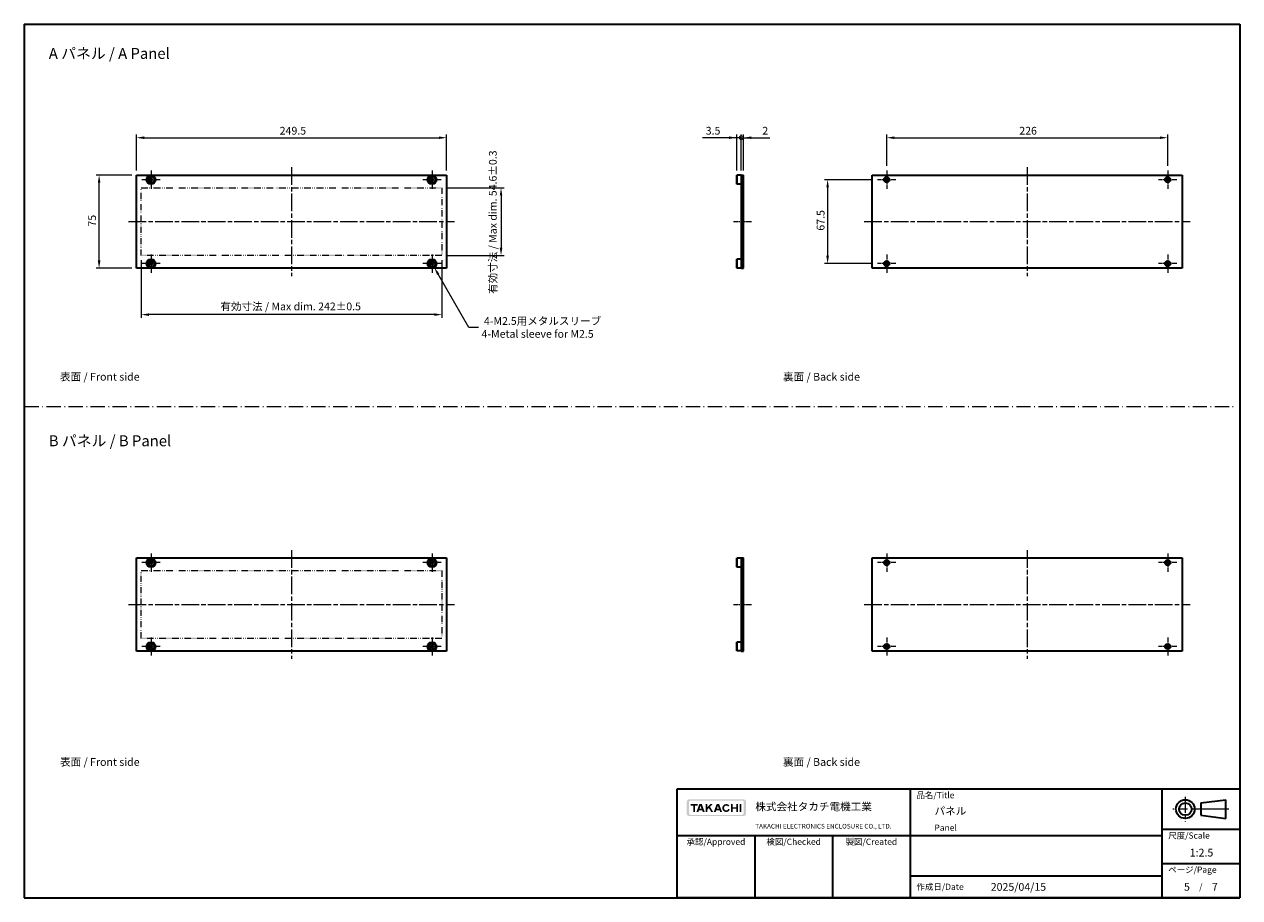
# Model space of a CAD drawing. Units: millimetres. Extents: x 0 to 7294, y 0 to 1124.
# Drawn here: x 3950 to 4928, y 0 to 702 of the extents above; entities that cross this region are included whole.
import ezdxf
from ezdxf.enums import TextEntityAlignment as Align

# ---------------------------------------------------------------- set-up
doc = ezdxf.new("R2010")
doc.units = ezdxf.units.MM
doc.header["$LTSCALE"] = 2.5
for name, pattern in [('CHAIN', [0.35429999999999995, 0.2362, -0.0295, 0.0591, -0.0295]), ('DASH_DOT', [0.37, 0.24, -0.06, 0.01, -0.06]), ('DASH_DOUBLE_DOT', [0.43979999999999997, 0.24, -0.06, 0.0098, -0.06, 0.01, -0.06])]:
    doc.linetypes.add(name, pattern=pattern)
doc.layers.get('Defpoints').update_dxf_attribs({"lineweight": 25})
for name, color, linetype, lineweight in [('Border (ISO)', 7, 'Continuous', 35), ('Center Mark (ISO)', 131, 'Continuous', 18), ('Centerline (ISO)', 131, 'Continuous', 18), ('Dimension (ISO)', 7, 'Continuous', 18), ('Dimension (ISO) @ 1', 7, 'Continuous', 18), ('Hatch (ISO)', 1, 'Continuous', 18), ('Sketch Geometry (ISO)', 7, 'Continuous', 18), ('Symbol (ISO)', 7, 'Continuous', 18), ('Title (ISO)', 7, 'Continuous', 35), ('Visible (ISO)', 7, 'Continuous', 35)]:
    doc.layers.add(name, color=color, linetype=linetype, lineweight=lineweight)
doc.styles.add('Note Text (TK)', font='MS PGothic.ttf')
doc.styles.add('文字スタイル67', font='arial.ttf')
doc.dimstyles.new('Default - Method 1b (TK)', dxfattribs={"dimscale": 2.5, "dimtxt": 2.5, "dimasz": 2.5, "dimexe": 1, "dimexo": 1.499999999999999, "dimgap": 1, "dimtad": 1, "dimrnd": 1e-08, "dimdsep": 46, "dimtxsty": 'Note Text (TK)', "dimcen": 0.09, "dimdle": 5, "dimclrd": 100, "dimclre": 100, "dimclrt": 7, "dimadec": 1, "dimazin": 1, "dimtfac": 1, "dimtmove": 0, "dimatfit": 3, "dimfxl": 1, "dimtolj": 1, "dimlwd": -1, "dimlwe": -1, "dimarcsym": 0})

# ---------------------------------------------------------------- blocks, each defined once
blk = doc.blocks.new('図面枠 tk図枠')
at = {"layer": 'Border (ISO)'}
for p, q in [((14.49999999999999, 289), (405.4999999999999, 289)), ((14.49999999999999, 289), (14.50000000000001, 8.000000000000007)), ((405.4999999999999, 289), (405.4999999999999, 8.000000000000007)), ((14.50000000000001, 8.000000000000007), (405.4999999999999, 8.000000000000007))]:
    blk.add_line(p, q, dxfattribs=at)
blk = doc.blocks.new('表題欄 tk表題欄')
at = {"layer": 'Hatch (ISO)'}
h = blk.add_hatch(color=256, dxfattribs=at)
edge = h.paths.add_edge_path(flags=0)
edge.add_arc((95.57537688673352, 236.2990653650367), 0.5958259999999996, 269.9999999999897, 360)
edge.add_line((96.17120288673351, 236.2990653650368), (96.17120288673348, 239.7107813650365))
edge.add_arc((95.5753768867335, 239.7107813650366), 0.5958259999999996, 0, 90.0000000000068)
edge.add_line((95.57537688673342, 240.3066073650366), (79.13710888673356, 240.3066073650366))
edge.add_arc((79.13710888673353, 239.7107813650366), 0.5958259999999996, 89.99999999999744, 180)
edge.add_line((78.54128288673353, 239.7107813650365), (78.54128288673331, 236.2990653650368))
edge.add_arc((79.13710888673332, 236.2990653650365), 0.5958259999999996, 180, 270.0000000000231)
edge.add_line((79.13710888673356, 235.7032393650365), (95.57537688673342, 235.7032393650367))
edge = h.paths.add_edge_path()
edge.add_line((77.83935088673357, 239.9556413650366), (77.83935088673357, 236.0542053650368))
edge.add_arc((78.54128288673346, 236.0542053650367), 0.7019319999998935, 180, 270.0000000000087)
edge.add_line((78.54128288673357, 235.3522733650368), (96.17120288673352, 235.3522733650368))
edge.add_arc((96.17120288673351, 236.0542053650367), 0.7019319999998921, 270, 360)
edge.add_line((96.8731348867334, 236.0542053650368), (96.87313488673352, 239.9556413650366))
edge.add_arc((96.1712028867336, 239.9556413650367), 0.7019319999998921, 0, 90.00000000000873)
edge.add_line((96.17120288673348, 240.6575733650367), (78.54128288673357, 240.6575733650366))
edge.add_arc((78.54128288673357, 239.9556413650366), 0.7019319999999984, 90, 180)
for points in [[(79.07181288673355, 239.1476033650369), (79.07181288673355, 238.6578833650367), (79.92066088673353, 238.6578833650367), (79.92066088673353, 236.6581933650368), (80.50832488673353, 236.6581933650368), (80.50832488673353, 238.6578833650367), (81.35717288673355, 238.6578833650367), (81.35717288673355, 239.1476033650369)], [(85.68407849525303, 236.6581933650368), (84.9434673993943, 237.8918698287545), (84.41792288673358, 237.3246628822781), (84.41792288673358, 236.6581933650368), (83.89555488673355, 236.6581933650368), (83.89555488673355, 239.1476033650369), (84.41792288673358, 239.1476033650369), (84.41792288673358, 238.0993979968839), (85.38913556809511, 239.1476033650369), (86.10696490847272, 239.1476033650369), (85.31925422435492, 238.2974470774499), (86.30334488673353, 236.6581933650368)], [(92.09142939614459, 239.1476033650369), (92.09142939614459, 236.6581933650368), (92.60971639614465, 236.6581933650368), (92.60971639614465, 237.6580383650368), (93.76872039614462, 237.6580383650368), (93.76872039614462, 236.6581933650368), (94.28700739614459, 236.6581933650368), (94.28700739614459, 239.1476033650369), (93.76872039614462, 239.1476033650369), (93.76872039614462, 238.1477583650367), (92.60971639614465, 238.1477583650367), (92.60971639614465, 239.1476033650369)], [(94.84202339614467, 239.1476033650369), (94.84202339614467, 236.6581933650368), (95.36439139614473, 236.6581933650368), (95.36439139614473, 239.1476033650369)]]:
    blk.add_hatch(color=256, dxfattribs=at).paths.add_polyline_path(points)
h = blk.add_hatch(color=256, dxfattribs=at)
h.paths.add_polyline_path([(82.59020695886475, 237.7110913650368), (81.95242681460243, 237.7110913650368), (82.27131688673356, 238.5794973650367)], flags=0)
h.paths.add_polyline_path([(82.77903014574996, 237.1968853650368), (81.76360362771717, 237.1968853650368), (81.56578886050404, 236.6581933650368), (80.94907288673355, 236.6581933650368), (81.86321688673357, 239.1476033650369), (82.67941688673353, 239.1476033650369), (83.59356088673351, 236.6581933650368), (82.97684491296302, 236.6581933650368)])
h = blk.add_hatch(color=256, dxfattribs=at)
h.paths.add_polyline_path([(87.52707281460246, 237.7110913650368), (88.16485295886469, 237.7110913650368), (87.84596288673359, 238.5794973650367)], flags=0)
h.paths.add_polyline_path([(87.14043486050403, 236.6581933650368), (87.3382496277172, 237.1968853650368), (88.35367614574989, 237.1968853650368), (88.551490912963, 236.6581933650368), (89.16820688673343, 236.6581933650368), (88.25406288673352, 239.1476033650369), (87.43786288673356, 239.1476033650369), (86.52371888673358, 236.6581933650368)])
h = blk.add_hatch(color=256, dxfattribs=at)
edge = h.paths.add_edge_path()
edge.add_arc((90.52309888673334, 237.9028983650369), 1.273272000000011, 38.55054079078439, 336.5820184016556)
edge.add_line((91.69149139614446, 237.3968543650369), (91.17255542714857, 237.6216113977801))
edge.add_ellipse((90.52309888673352, 237.9028983650369), major_axis=(0, -0.7998759999999119), ratio=0.8673469387756529, start_angle=128.5505407907963, end_angle=426.582018401653, ccw=False)
edge.add_line((91.09381514418376, 238.3576891122095), (91.51887237036831, 238.6964075050431))
at = {"layer": 'Title (ISO)'}
for p, q in [((74.70882392282105, 244.052739026017), (255.7088239228211, 244.052739026017)), ((74.70882392282105, 209.052739026017), (74.70882392282105, 244.052739026017)), ((149.7088239228211, 244.052739026017), (149.7088239228211, 209.052739026017)), ((230.7088239228211, 244.052739026017), (230.7088239228211, 209.052739026017)), ((255.7088239228211, 244.052739026017), (255.7088239228211, 209.052739026017)), ((243.2088239228211, 239.552739026017), (251.2088239228211, 240.5527390260171)), ((243.2088239228211, 239.552739026017), (243.2088239228211, 235.552739026017)), ((251.2088239228211, 234.552739026017), (251.2088239228211, 240.5527390260171)), ((243.2088239228211, 235.552739026017), (251.2088239228211, 234.552739026017)), ((230.7088239228211, 231.052739026017), (255.7088239228211, 231.052739026017)), ((74.70882392282105, 229.052739026017), (230.7088239228211, 229.052739026017)), ((99.70882392282108, 229.052739026017), (99.70882392282108, 209.052739026017)), ((124.708823922821, 229.052739026017), (124.708823922821, 209.052739026017)), ((230.7088239228211, 220.052739026017), (255.7088239228211, 220.052739026017)), ((149.7088239228211, 216.052739026017), (230.7088239228211, 216.052739026017)), ((255.7088239228211, 209.052739026017), (74.70882392282105, 209.052739026017))]:
    blk.add_line(p, q, dxfattribs=at)
at = {"layer": 'Title (ISO)', "color": 4, "linetype": 'CHAIN', "lineweight": 18, "ltscale": 8.889559745788574}
blk.add_line((238.2088239228211, 241.552739026017), (238.2088239228211, 233.552739026017), dxfattribs=at)
at = {"layer": 'Title (ISO)', "color": 4, "linetype": 'CHAIN', "lineweight": 18, "ltscale": 20.00163269042969}
blk.add_line((252.2088239228211, 237.552739026017), (234.2088239228211, 237.552739026017), dxfattribs=at)
at = {"layer": 'Title (ISO)'}
for radius in [3, 2]:
    blk.add_circle((238.2088239228211, 237.552739026017), radius, dxfattribs=at)
at = {"layer": 'Title (ISO)', "color": 1, "char_height": 2.000000029802322, "line_spacing_factor": 1.5, "style": 'Note Text (TK)'}
for s, insert, attachment_point in [('\\fＭＳ Ｐゴシック|b0|i0;{\\H2.0000;品名/Title}', (151.708823922821, 242.052739026017), 4), ('\\fＭＳ Ｐゴシック|b0|i0;{\\H2.0000;承認/Approved}', (87.20882392282108, 227.052739026017), 5), ('\\fＭＳ Ｐゴシック|b0|i0;{\\H2.0000;検図/Checked}', (112.208823922821, 227.052739026017), 5), ('\\fＭＳ Ｐゴシック|b0|i0;{\\H2.0000;製図/Created}', (137.2088239228211, 227.052739026017), 5), ('\\fＭＳ Ｐゴシック|b0|i0;{\\H2.0000;尺度/Scale}', (232.7088239228211, 229.052739026017), 4), ('\\fＭＳ Ｐゴシック|b0|i0;{\\H2.0000;ページ/Page}', (232.7088239228211, 218.052739026017), 4), ('\\fＭＳ Ｐゴシック|b0|i0;{\\H2.0000;作成日/Date}', (151.708823922821, 212.552739026017), 4)]:
    blk.add_mtext(s, dxfattribs=dict(at, insert=insert, attachment_point=attachment_point))
at = {"layer": 'Title (ISO)', "color": 7, "line_spacing_factor": 1.5, "style": 'Note Text (TK)'}
for s, insert, char_height, attachment_point in [('株式会社タカチ電機工業', (99.87313488673345, 238.052739026017), 2.5, 4), ('\\fArial|b0|i0;{\\H1.4986;TAKACHI ELECTRONICS ENCLOSURE CO., LTD.}', (99.87313488673342, 232.052739026017), 1.49859994649887, 4), ('\\fＭＳ Ｐゴシック|b0|i0;{\\H2.0000;/}', (243.2088239228211, 212.5527390260171), 2.000000029802322, 5)]:
    blk.add_mtext(s, dxfattribs=dict(at, insert=insert, char_height=char_height, attachment_point=attachment_point))
at = {"layer": 'Title (ISO)', "color": 7}
for tag, p, height, style in [('<品名>_001', (157.524164831912, 235.7388185714716), 2.5, 'Note Text (TK)'), ('<Title>_001', (157.7088239228211, 230.5520568828656), 2.000000029802322, '文字スタイル67'), ('作成日_001', (175.6250171046392, 211.2814322078352), 2.5, 'Note Text (TK)'), ('<ページ_No.>_001', (237.9488807410029, 211.3027390260171), 2.5, 'Note Text (TK)'), ('<総ページ数>_001', (246.7926307410029, 211.3027390260171), 2.5, 'Note Text (TK)')]:
    blk.add_attdef(tag, p, '', height=height, dxfattribs=dict(at, style=style))
at = {"layer": 'Title (ISO)', "color": 7, "style": 'Note Text (TK)'}
blk.add_attdef('<尺度>', text='', height=2.5, dxfattribs=at).set_placement((243.2088239228211, 223.5527390260171), align=Align.MIDDLE_CENTER)
blk = doc.blocks.new('*D68')
at = {"layer": 'Defpoints', "color": 0}
for p in [(4289.664768053868, 611.2784057199551), (4040.164768053868, 581.2784057199551), (4289.664768053868, 581.2784057199551)]:
    blk.add_point(p, dxfattribs=at)
at = {"layer": 'Dimension (ISO)', "color": 100}
for p, q in [((4040.164768053868, 585.0284057199551), (4040.164768053868, 613.7784057199551)), ((4046.414768053868, 611.2784057199551), (4283.414768053869, 611.2784057199551)), ((4289.664768053868, 585.0284057199551), (4289.664768053868, 613.7784057199551))]:
    blk.add_line(p, q, dxfattribs=at)
for points in [[(4046.414768053868, 612.3200723866217), (4046.414768053868, 610.2367390532885), (4040.164768053868, 611.2784057199551)], [(4283.414768053869, 612.3200723866217), (4283.414768053869, 610.2367390532885), (4289.664768053868, 611.2784057199551)]]:
    blk.add_solid(points, dxfattribs=at)
at = {"layer": 'Dimension (ISO)', "color": 7, "insert": (4155.362211235686, 616.9034057199551), "char_height": 6.25, "attachment_point": 4, "style": 'Note Text (TK)'}
blk.add_mtext('\\A1;249.5', dxfattribs=at)
blk = doc.blocks.new('*D69')
at = {"layer": 'Defpoints', "color": 0}
for p in [(4010.164768053868, 581.2784057199553), (4040.164768053869, 581.2784057199553), (4040.164768053869, 506.2784057199553)]:
    blk.add_point(p, dxfattribs=at)
at = {"layer": 'Dimension (ISO)', "color": 100}
for p, q in [((4036.414768053869, 581.2784057199553), (4007.664768053868, 581.2784057199553)), ((4010.164768053868, 512.5284057199553), (4010.164768053868, 575.0284057199553)), ((4036.414768053869, 506.2784057199553), (4007.664768053868, 506.2784057199553))]:
    blk.add_line(p, q, dxfattribs=at)
for points in [[(4009.123101387202, 575.0284057199553), (4011.206434720535, 575.0284057199553), (4010.164768053868, 581.2784057199553)], [(4009.123101387202, 512.5284057199553), (4011.206434720535, 512.5284057199553), (4010.164768053868, 506.2784057199553)]]:
    blk.add_solid(points, dxfattribs=at)
at = {"layer": 'Dimension (ISO)', "color": 7, "insert": (4004.539768053867, 539.7656216290459), "char_height": 6.25, "attachment_point": 4, "rotation": 90, "style": 'Note Text (TK)'}
blk.add_mtext('\\A1;75', dxfattribs=at)
blk = doc.blocks.new('*D70')
at = {"layer": 'Defpoints', "color": 0}
for p in [(4043.914768053867, 516.4784057199549), (4285.914768053868, 516.4784057199553), (4043.914768053867, 468.9784057199553)]:
    blk.add_point(p, dxfattribs=at)
at = {"layer": 'Dimension (ISO)', "color": 100}
for p, q in [((4043.914768053867, 512.7284057199549), (4043.914768053867, 466.4784057199553)), ((4285.914768053868, 512.7284057199553), (4285.914768053868, 466.4784057199553)), ((4279.664768053868, 468.9784057199553), (4050.164768053867, 468.9784057199553))]:
    blk.add_line(p, q, dxfattribs=at)
for points in [[(4050.164768053867, 470.020072386622), (4050.164768053867, 467.9367390532886), (4043.914768053867, 468.9784057199553)], [(4279.664768053868, 470.020072386622), (4279.664768053868, 467.9367390532886), (4285.914768053868, 468.9784057199553)]]:
    blk.add_solid(points, dxfattribs=at)
at = {"layer": 'Dimension (ISO)', "color": 7, "insert": (4107.687211235686, 475.5812466290462), "char_height": 6.25, "attachment_point": 4, "style": 'Note Text (TK)'}
blk.add_mtext('\\A1;\\fＭＳ Ｐゴシック|b0|i0;{\\H6.2250;有効寸法 / Max dim. 242±0.5}', dxfattribs=at)
blk = doc.blocks.new('*D71')
at = {"layer": 'Defpoints', "color": 0}
for p in [(4285.91476805387, 571.0784057199555), (4285.91476805387, 516.4784057199556), (4333.414768053869, 516.4784057199556)]:
    blk.add_point(p, dxfattribs=at)
at = {"layer": 'Dimension (ISO)', "color": 100}
for p, q in [((4289.66476805387, 571.0784057199555), (4335.914768053869, 571.0784057199555)), ((4333.414768053869, 564.8284057199555), (4333.414768053869, 522.7284057199556)), ((4289.66476805387, 516.4784057199556), (4335.914768053869, 516.4784057199556))]:
    blk.add_line(p, q, dxfattribs=at)
for points in [[(4332.373101387202, 564.8284057199555), (4334.456434720536, 564.8284057199555), (4333.414768053869, 571.0784057199555)], [(4332.373101387202, 522.7284057199556), (4334.456434720536, 522.7284057199556), (4333.414768053869, 516.4784057199556)]]:
    blk.add_solid(points, dxfattribs=at)
at = {"layer": 'Dimension (ISO)', "color": 7, "insert": (4326.811927144777, 485.6312466290452), "char_height": 6.25, "attachment_point": 4, "rotation": 90, "style": 'Note Text (TK)'}
blk.add_mtext('\\A1;\\fＭＳ Ｐゴシック|b0|i0;{\\H6.2250;有効寸法 / Max dim. 54.6±0.3}', dxfattribs=at)
blk = doc.blocks.new('_DotSmall')
at = {"color": 0, "linetype": 'ByBlock', "const_width": 0.5}
blk.add_lwpolyline([(-0.0625, 0, 1), (0.0625, 0, 1)], format="xyb", close=True, dxfattribs=at)
blk = doc.blocks.new('*D72')
at = {"layer": 'Defpoints', "color": 0}
for p in [(4526.55966057675, 611.2784057199551), (4523.059660576746, 581.0284057199551), (4526.55966057675, 581.2784057199551)]:
    blk.add_point(p, dxfattribs=at)
at = {"layer": 'Dimension (ISO)', "color": 100}
for p, q in [((4516.809660576746, 611.2784057199551), (4495.545455882067, 611.2784057199551)), ((4523.059660576746, 584.7784057199551), (4523.059660576746, 613.7784057199551)), ((4526.55966057675, 611.2784057199551), (4523.059660576746, 611.2784057199551)), ((4526.55966057675, 585.0284057199551), (4526.55966057675, 613.7784057199551)), ((4526.55966057675, 611.2784057199551), (4539.059660576749, 611.2784057199551))]:
    blk.add_line(p, q, dxfattribs=at)
blk.add_solid([(4516.809660576746, 612.3200723866217), (4516.809660576746, 610.2367390532885), (4523.059660576746, 611.2784057199551)], dxfattribs=at)
at = {"layer": 'Dimension (ISO)', "color": 100, "xscale": 6.25, "yscale": 6.25, "zscale": 6.25, "rotation": 180}
blk.add_blockref('_DotSmall', (4526.55966057675, 611.2784057199551), dxfattribs=at)
at = {"layer": 'Dimension (ISO)', "color": 7, "insert": (4498.045455882068, 616.9034057199551), "char_height": 6.25, "attachment_point": 4, "style": 'Note Text (TK)'}
blk.add_mtext('\\A1;3.5', dxfattribs=at)
blk = doc.blocks.new('*D73')
at = {"layer": 'Defpoints', "color": 0}
for p in [(4528.559660576749, 611.2784057199551), (4526.55966057675, 581.2784057199551), (4528.559660576749, 581.2784057199551)]:
    blk.add_point(p, dxfattribs=at)
at = {"layer": 'Dimension (ISO)', "color": 100}
for p, q in [((4526.55966057675, 611.2784057199551), (4520.309660576749, 611.2784057199551)), ((4526.55966057675, 585.0284057199551), (4526.55966057675, 613.7784057199551)), ((4526.55966057675, 611.2784057199551), (4528.559660576749, 611.2784057199551)), ((4528.559660576749, 585.0284057199551), (4528.559660576749, 613.7784057199551)), ((4534.809660576749, 611.2784057199551), (4549.681819721633, 611.2784057199551))]:
    blk.add_line(p, q, dxfattribs=at)
blk.add_solid([(4534.809660576749, 612.3200723866217), (4534.809660576749, 610.2367390532885), (4528.559660576749, 611.2784057199551)], dxfattribs=at)
at = {"layer": 'Dimension (ISO)', "color": 100, "xscale": 6.25, "yscale": 6.25, "zscale": 6.25}
blk.add_blockref('_DotSmall', (4526.55966057675, 611.2784057199551), dxfattribs=at)
at = {"layer": 'Dimension (ISO)', "color": 7, "insert": (4543.559660630723, 616.9034057199551), "char_height": 6.25, "attachment_point": 4, "style": 'Note Text (TK)'}
blk.add_mtext('\\A1;2', dxfattribs=at)
blk = doc.blocks.new('*D74')
at = {"layer": 'Defpoints', "color": 0}
for p in [(4869.583378818035, 611.2784057199551), (4643.583378818035, 584.8784057199554), (4869.583378818035, 584.8784057199554)]:
    blk.add_point(p, dxfattribs=at)
at = {"layer": 'Dimension (ISO)', "color": 100}
for p, q in [((4643.583378818035, 588.6284057199555), (4643.583378818035, 613.7784057199551)), ((4649.833378818035, 611.2784057199551), (4863.333378818035, 611.2784057199551)), ((4869.583378818035, 588.6284057199555), (4869.583378818035, 613.7784057199551))]:
    blk.add_line(p, q, dxfattribs=at)
for points in [[(4649.833378818035, 612.3200723866217), (4649.833378818035, 610.2367390532885), (4643.583378818035, 611.2784057199551)], [(4863.333378818035, 612.3200723866217), (4863.333378818035, 610.2367390532885), (4869.583378818035, 611.2784057199551)]]:
    blk.add_solid(points, dxfattribs=at)
at = {"layer": 'Dimension (ISO)', "color": 7, "insert": (4750.244600408944, 616.9034057199551), "char_height": 6.25, "attachment_point": 4, "style": 'Note Text (TK)'}
blk.add_mtext('\\A1;226', dxfattribs=at)
blk = doc.blocks.new('*D75')
at = {"layer": 'Defpoints', "color": 0}
for p in [(4636.233378818036, 577.5284057199553), (4596.083378818035, 510.0284057199553), (4636.233378818036, 510.0284057199553)]:
    blk.add_point(p, dxfattribs=at)
at = {"layer": 'Dimension (ISO)', "color": 100}
for p, q in [((4632.483378818037, 577.5284057199553), (4593.583378818036, 577.5284057199553)), ((4596.083378818035, 571.2784057199553), (4596.083378818035, 516.2784057199553)), ((4632.483378818037, 510.0284057199553), (4593.583378818036, 510.0284057199553))]:
    blk.add_line(p, q, dxfattribs=at)
for points in [[(4595.04171215137, 571.2784057199553), (4597.125045484703, 571.2784057199553), (4596.083378818035, 577.5284057199553)], [(4595.04171215137, 516.2784057199553), (4597.125045484703, 516.2784057199553), (4596.083378818035, 510.0284057199553)]]:
    blk.add_solid(points, dxfattribs=at)
at = {"layer": 'Dimension (ISO)', "color": 7, "insert": (4590.458378818035, 536.5163318563187), "char_height": 6.25, "attachment_point": 4, "rotation": 90, "style": 'Note Text (TK)'}
blk.add_mtext('\\A1;67.5', dxfattribs=at)
blk = doc.blocks.new('*D76')
at = {"layer": 'Defpoints', "color": 0}
for p in [(4276.114768053866, 513.1460971735787), (4279.714768053866, 506.9107142663326)]:
    blk.add_point(p, dxfattribs=at)
at = {"layer": 'Dimension (ISO)', "color": 100}
for p, q in [((4277.689768053867, 510.0284057199553), (4278.139768053867, 510.0284057199555)), ((4277.914768053867, 509.8034057199554), (4277.914768053867, 510.2534057199554)), ((4307.563021749527, 458.6761239633981), (4282.839768053867, 501.4980554926803)), ((4315.260388607059, 458.6761239633981), (4307.563021749527, 458.6761239633981))]:
    blk.add_line(p, q, dxfattribs=at)
blk.add_solid([(4283.741877849476, 502.0188888260138), (4281.937658258259, 500.9772221593471), (4279.714768053866, 506.9107142663326)], dxfattribs=at)
at = {"layer": 'Dimension (ISO)', "color": 7, "insert": (4317.760388607059, 458.6761239633981), "char_height": 6.25, "attachment_point": 4, "style": 'Note Text (TK)'}
blk.add_mtext('\\A1; \\fＭＳ Ｐゴシック|b0|i0;{\\H6.2250;4-M2.5用メタルスリーブ\\P}\\fＭＳ Ｐゴシック|b0|i0;{\\H6.2250;4-Metal sleeve for M2.5}', dxfattribs=at)

msp = doc.modelspace()

# ---------------------------------------------------------------- linework, layer by layer
at = {"layer": 'Center Mark (ISO)', "linetype": 'CHAIN', "ltscale": 6.533799648284912}
for p, q in [((4059.264768053867, 577.528405719955), (4044.564768053867, 577.528405719955)), ((4051.914768053868, 584.8784057199554), (4051.914768053868, 570.1784057199552)), ((4285.264768053867, 577.528405719955), (4270.564768053867, 577.528405719955)), ((4277.914768053868, 584.8784057199554), (4277.914768053868, 570.1784057199552)), ((4650.933378818035, 577.528405719955), (4636.233378818035, 577.528405719955)), ((4643.583378818035, 584.8784057199554), (4643.583378818035, 570.1784057199552)), ((4876.933378818035, 577.528405719955), (4862.233378818036, 577.528405719955)), ((4869.583378818035, 584.8784057199554), (4869.583378818035, 570.1784057199552)), ((4059.264768053867, 510.0284057199551), (4044.564768053867, 510.0284057199551)), ((4051.914768053868, 517.3784057199554), (4051.914768053868, 502.6784057199551)), ((4285.264768053867, 510.0284057199551), (4270.564768053867, 510.0284057199551)), ((4277.914768053868, 517.3784057199554), (4277.914768053868, 502.6784057199551)), ((4650.933378818035, 510.0284057199551), (4636.233378818035, 510.0284057199551)), ((4643.583378818035, 517.3784057199554), (4643.583378818035, 502.6784057199551)), ((4876.933378818035, 510.0284057199551), (4862.233378818036, 510.0284057199551)), ((4869.583378818035, 517.3784057199554), (4869.583378818035, 502.6784057199551)), ((4051.914768053776, 276.8794089595508), (4051.914768053776, 262.1794089595505)), ((4277.914768053776, 276.8794089595504), (4277.914768053776, 262.1794089595505)), ((4643.583378818035, 276.8794089595504), (4643.583378818035, 262.1794089595505)), ((4869.583378818035, 276.8794089595508), (4869.583378818035, 262.1794089595505)), ((4059.264768053775, 269.5294089595504), (4044.564768053776, 269.5294089595504)), ((4285.264768053775, 269.5294089595504), (4270.564768053776, 269.5294089595504)), ((4650.933378818035, 269.5294089595504), (4636.233378818035, 269.5294089595504)), ((4876.933378818035, 269.5294089595504), (4862.233378818036, 269.5294089595504)), ((4051.914768053776, 209.3794089595503), (4051.914768053776, 194.6794089595505)), ((4277.914768053776, 209.3794089595503), (4277.914768053776, 194.6794089595505)), ((4643.583378818035, 209.3794089595503), (4643.583378818035, 194.6794089595505)), ((4869.583378818035, 209.3794089595503), (4869.583378818035, 194.6794089595505)), ((4059.264768053775, 202.0294089595505), (4044.564768053776, 202.0294089595505)), ((4285.264768053775, 202.0294089595505), (4270.564768053776, 202.0294089595505)), ((4650.933378818035, 202.0294089595505), (4636.233378818035, 202.0294089595505)), ((4876.933378818035, 202.0294089595505), (4862.233378818036, 202.0294089595505))]:
    msp.add_line(p, q, dxfattribs=at)
at = {"layer": 'Centerline (ISO)', "linetype": 'CHAIN', "ltscale": 23.99096870422363}
for p, q in [((4164.914768053868, 587.5284057199551), (4164.914768053868, 500.0284057199551)), ((4756.583378818037, 587.5284057199551), (4756.583378818037, 500.0284057199551)), ((4033.914768053867, 543.7784057199551), (4295.914768053868, 543.7784057199551)), ((4625.583378818038, 543.7784057199551), (4887.583378818037, 543.7784057199551)), ((4164.914768053776, 279.5294089595504), (4164.914768053776, 192.0294089595504)), ((4756.583378818037, 279.5294089595504), (4756.583378818037, 192.0294089595504)), ((4033.914768053776, 235.7794089595504), (4295.914768053775, 235.7794089595504)), ((4625.583378818038, 235.7794089595504), (4887.583378818037, 235.7794089595504))]:
    msp.add_line(p, q, dxfattribs=at)
at = {"layer": 'Centerline (ISO)', "linetype": 'CHAIN', "ltscale": 6.444902896881103}
for p, q in [((4520.309660576749, 543.7784057199551), (4534.809660576749, 543.7784057199551)), ((4520.309660576749, 235.7794089595504), (4534.809660576749, 235.7794089595504))]:
    msp.add_line(p, q, dxfattribs=at)
at = {"layer": 'Sketch Geometry (ISO)', "color": 4, "linetype": 'DASH_DOUBLE_DOT', "lineweight": 18, "ltscale": 9.170835494995117}
for p, q in [((4043.914768053867, 571.0784057199552), (4285.914768053868, 571.0784057199552)), ((4285.914768053868, 516.4784057199553), (4043.914768053867, 516.4784057199549)), ((4043.914768053777, 263.0794089595506), (4285.914768053777, 263.0794089595506)), ((4285.914768053777, 208.4794089595507), (4043.914768053777, 208.4794089595507))]:
    msp.add_line(p, q, dxfattribs=at)
at = {"layer": 'Sketch Geometry (ISO)', "color": 4, "linetype": 'DASH_DOUBLE_DOT', "lineweight": 18, "ltscale": 8.2764892578125}
for p, q in [((4043.914768053867, 516.4784057199549), (4043.914768053867, 571.0784057199552)), ((4285.914768053868, 571.0784057199552), (4285.914768053868, 516.4784057199553)), ((4043.914768053777, 208.4794089595507), (4043.914768053777, 263.0794089595506)), ((4285.914768053777, 263.0794089595506), (4285.914768053777, 208.4794089595507))]:
    msp.add_line(p, q, dxfattribs=at)
at = {"layer": 'Sketch Geometry (ISO)', "color": 4, "linetype": 'DASH_DOT', "lineweight": 18, "ltscale": 19.16461944580078}
msp.add_line((3950.153837476322, 395.0000123149098), (4925.153837476322, 395.0000123149111), dxfattribs=at)
at = {"layer": 'Visible (ISO)'}
for p, q in [((4040.164768053868, 506.2784057199551), (4040.164768053868, 581.2784057199551)), ((4040.164768053868, 581.2784057199551), (4289.664768053868, 581.2784057199551)), ((4289.664768053868, 581.2784057199551), (4289.664768053868, 506.2784057199551)), ((4523.059660576746, 581.0284057199551), (4523.159660576745, 581.128405719955)), ((4523.059660576746, 574.0284057199551), (4523.059660576746, 581.0284057199551)), ((4523.159660576745, 581.128405719955), (4523.159660576745, 573.9284057199552)), ((4526.559660576746, 581.1284057199554), (4523.159660576745, 581.1284057199554)), ((4526.55966057675, 581.2784057199551), (4528.559660576749, 581.2784057199551)), ((4526.55966057675, 581.2784057199551), (4526.55966057675, 506.2784057199551)), ((4528.559660576749, 506.2784057199551), (4528.559660576749, 581.2784057199551)), ((4631.833378818037, 506.2784057199551), (4631.833378818037, 581.2784057199551)), ((4631.833378818037, 581.2784057199551), (4881.333378818037, 581.2784057199551)), ((4881.333378818037, 581.2784057199551), (4881.333378818037, 506.2784057199551)), ((4523.059660576746, 574.0284057199551), (4523.159660576745, 573.9284057199552)), ((4526.559660576746, 573.9284057199552), (4523.159660576745, 573.9284057199552)), ((4523.059660576746, 513.5284057199551), (4523.159660576745, 513.6284057199555)), ((4523.059660576746, 506.528405719955), (4523.059660576746, 513.5284057199551)), ((4523.159660576745, 513.6284057199555), (4523.159660576745, 506.4284057199552)), ((4526.559660576746, 513.6284057199555), (4523.159660576745, 513.6284057199555)), ((4289.664768053868, 506.2784057199551), (4040.164768053868, 506.2784057199551)), ((4523.059660576746, 506.528405719955), (4523.159660576745, 506.4284057199552)), ((4526.559660576746, 506.4284057199552), (4523.159660576745, 506.4284057199552)), ((4526.55966057675, 506.2784057199551), (4528.559660576749, 506.2784057199551)), ((4881.333378818037, 506.2784057199551), (4631.833378818037, 506.2784057199551)), ((4040.164768053776, 198.2794089595504), (4040.164768053776, 273.2794089595504)), ((4040.164768053776, 273.2794089595504), (4289.664768053776, 273.2794089595504)), ((4289.664768053776, 273.2794089595504), (4289.664768053776, 198.2794089595504)), ((4523.059660576746, 273.0294089595505), (4523.159660576745, 273.1294089595504)), ((4523.059660576746, 266.0294089595504), (4523.059660576746, 273.0294089595505)), ((4523.059660576746, 266.0294089595504), (4523.159660576745, 265.9294089595505)), ((4523.159660576745, 273.1294089595504), (4523.159660576745, 265.9294089595505)), ((4526.559660576746, 273.1294089595504), (4523.159660576745, 273.1294089595504)), ((4526.559660576746, 265.9294089595505), (4523.159660576745, 265.9294089595505)), ((4526.55966057675, 273.2794089595504), (4528.559660576749, 273.2794089595504)), ((4526.55966057675, 273.2794089595504), (4526.55966057675, 198.2794089595504)), ((4528.559660576749, 198.2794089595504), (4528.559660576749, 273.2794089595504)), ((4631.833378818037, 198.2794089595504), (4631.833378818037, 273.2794089595504)), ((4631.833378818037, 273.2794089595504), (4881.333378818037, 273.2794089595504)), ((4881.333378818037, 273.2794089595504), (4881.333378818037, 198.2794089595504)), ((4523.059660576746, 205.5294089595504), (4523.159660576745, 205.6294089595503)), ((4523.059660576746, 198.5294089595504), (4523.059660576746, 205.5294089595504)), ((4523.159660576745, 205.6294089595503), (4523.159660576745, 198.4294089595505)), ((4526.559660576746, 205.6294089595503), (4523.159660576745, 205.6294089595503)), ((4289.664768053776, 198.2794089595504), (4040.164768053776, 198.2794089595504)), ((4523.059660576746, 198.5294089595504), (4523.159660576745, 198.4294089595505)), ((4526.559660576746, 198.4294089595505), (4523.159660576745, 198.4294089595505)), ((4526.55966057675, 198.2794089595504), (4528.559660576749, 198.2794089595504)), ((4881.333378818037, 198.2794089595504), (4631.833378818037, 198.2794089595504))]:
    msp.add_line(p, q, dxfattribs=at)
for centre, radius in [((4051.914768053868, 577.528405719955), 3.6), ((4051.914768053868, 577.528405719955), 3.5), ((4051.914768053868, 577.528405719955), 2.7), ((4051.914768053868, 577.528405719955), 2.6), ((4051.914768053868, 577.528405719955), 1.1), ((4277.914768053868, 577.528405719955), 3.6), ((4277.914768053868, 577.528405719955), 3.5), ((4277.914768053868, 577.528405719955), 2.7), ((4277.914768053868, 577.528405719955), 2.6), ((4277.914768053868, 577.528405719955), 1.1), ((4643.583378818037, 577.528405719955), 2.15), ((4643.583378818036, 577.528405719955), 2.1), ((4643.583378818036, 577.528405719955), 1.5), ((4643.583378818035, 577.528405719955), 1.1), ((4869.583378818037, 577.528405719955), 2.15), ((4869.583378818036, 577.528405719955), 2.1), ((4869.583378818036, 577.528405719955), 1.5), ((4869.583378818035, 577.528405719955), 1.1), ((4051.914768053868, 510.0284057199551), 3.6), ((4051.914768053868, 510.0284057199551), 3.5), ((4051.914768053868, 510.0284057199551), 2.7), ((4051.914768053868, 510.0284057199551), 2.6), ((4051.914768053868, 510.0284057199551), 1.1), ((4277.914768053868, 510.0284057199551), 3.6), ((4277.914768053868, 510.0284057199551), 3.5), ((4277.914768053868, 510.0284057199551), 2.7), ((4277.914768053868, 510.0284057199551), 2.6), ((4277.914768053868, 510.0284057199551), 1.1), ((4643.583378818037, 510.0284057199551), 2.15), ((4643.583378818036, 510.0284057199551), 2.1), ((4643.583378818036, 510.0284057199551), 1.5), ((4643.583378818035, 510.0284057199551), 1.1), ((4869.583378818037, 510.0284057199551), 2.15), ((4869.583378818036, 510.0284057199551), 2.1), ((4869.583378818036, 510.0284057199551), 1.5), ((4869.583378818035, 510.0284057199551), 1.1), ((4051.914768053776, 269.5294089595504), 3.6), ((4051.914768053776, 269.5294089595504), 3.5), ((4051.914768053776, 269.5294089595504), 2.7), ((4051.914768053776, 269.5294089595504), 2.6), ((4051.914768053776, 269.5294089595504), 1.1), ((4277.914768053776, 269.5294089595504), 3.6), ((4277.914768053776, 269.5294089595504), 3.5), ((4277.914768053776, 269.5294089595504), 2.7), ((4277.914768053776, 269.5294089595504), 2.6), ((4277.914768053776, 269.5294089595504), 1.1), ((4643.583378818037, 269.5294089595504), 2.15), ((4643.583378818036, 269.5294089595504), 2.1), ((4643.583378818036, 269.5294089595504), 1.5), ((4643.583378818035, 269.5294089595504), 1.1), ((4869.583378818037, 269.5294089595504), 2.15), ((4869.583378818036, 269.5294089595504), 2.1), ((4869.583378818036, 269.5294089595504), 1.5), ((4869.583378818035, 269.5294089595504), 1.1), ((4051.914768053776, 202.0294089595505), 3.6), ((4051.914768053776, 202.0294089595505), 3.5), ((4277.914768053776, 202.0294089595505), 3.6), ((4277.914768053776, 202.0294089595505), 3.5), ((4051.914768053776, 202.0294089595505), 2.7), ((4051.914768053776, 202.0294089595505), 2.6), ((4051.914768053776, 202.0294089595505), 1.1), ((4277.914768053776, 202.0294089595505), 2.7), ((4277.914768053776, 202.0294089595505), 2.6), ((4277.914768053776, 202.0294089595505), 1.1), ((4643.583378818037, 202.0294089595505), 2.15), ((4643.583378818036, 202.0294089595505), 2.1), ((4643.583378818036, 202.0294089595505), 1.5), ((4643.583378818035, 202.0294089595505), 1.1), ((4869.583378818037, 202.0294089595505), 2.15), ((4869.583378818036, 202.0294089595505), 2.1), ((4869.583378818036, 202.0294089595505), 1.5), ((4869.583378818035, 202.0294089595505), 1.1)]:
    msp.add_circle(centre, radius, dxfattribs=at)

# ---------------------------------------------------------------- block references
at = {"xscale": 2.5, "yscale": 2.5, "zscale": 2.5}
msp.add_blockref('図面枠 tk図枠', (3913.75, -19.99999999999998), dxfattribs=at)
ref = msp.add_blockref('表題欄 tk表題欄', (4288.227940192947, -522.6318475650423), dxfattribs=dict(xscale=2.5, yscale=2.5, zscale=2.5))
ref.add_attrib('<品名>_001', 'パネル', (4682.038352272726, 66.66193181818183), dxfattribs={"layer": 'Title (ISO)', "color": 7, "height": 6.25, "style": 'Note Text (TK)'})
ref.add_attrib('<尺度>_001', '1:2.5', (4887.336647727273, 33.12500000000002), dxfattribs={"layer": 'Title (ISO)', "color": 7, "height": 6.25, "style": 'Note Text (TK)'})
ref.add_attrib('作成日_001', '2025/04/15', (4727.272727272727, 5.571732954545468), dxfattribs={"layer": 'Title (ISO)', "color": 7, "height": 6.25, "style": 'Note Text (TK)'})
ref.add_attrib('<Title>_001', 'Panel', (4681.961118682283, 53.79092765776353), dxfattribs={"layer": 'Title (ISO)', "color": 7, "height": 5.000000074505805, "style": '文字スタイル67'})
ref.add_attrib('<ページ_No.>_001', '5', (4882.727272727272, 5.625000000000014), dxfattribs={"layer": 'Title (ISO)', "color": 7, "height": 6.25, "style": 'Note Text (TK)'})
ref.add_attrib('<総ページ数>_001', '7', (4905.209517045455, 5.625000000000014), dxfattribs={"layer": 'Title (ISO)', "color": 7, "height": 6.25, "style": 'Note Text (TK)'})

# ---------------------------------------------------------------- texts
at = {"layer": 'Symbol (ISO)', "color": 7, "attachment_point": 4, "line_spacing_factor": 1.5, "style": 'Note Text (TK)'}
for s, insert, char_height in [('\\fＭＳ Ｐゴシック|b0|i0;{\\H8.7500;A パネル / A Panel}', (3969.713901451085, 679.0723047653655), 8.749999850988388), ('\\fＭＳ Ｐゴシック|b0|i0;表面 / Front side', (3978.682362881463, 419.03435376899), 6.25), ('\\fＭＳ Ｐゴシック|b0|i0;裏面 / Back side', (4560.193042769116, 419.03435376899), 6.25), ('\\fＭＳ Ｐゴシック|b0|i0;{\\H8.7500;B パネル / B Panel}', (3969.713901451085, 367.4929982545564), 8.749999850988388), ('\\fＭＳ Ｐゴシック|b0|i0;表面 / Front side', (3978.682362881463, 109.1672999812749), 6.25), ('\\fＭＳ Ｐゴシック|b0|i0;裏面 / Back side', (4560.193042769116, 109.1672999812749), 6.25)]:
    msp.add_mtext(s, dxfattribs=dict(at, insert=insert, char_height=char_height))

# ---------------------------------------------------------------- dimensions: what is measured, and where the dimension line sits
at = {"layer": 'Dimension (ISO) @ 1', "color": 100}
for base, p1, p2, angle, override, picture, middle in [((4289.664768053868, 611.2784057199551), (4040.164768053868, 581.2784057199551), (4289.664768053868, 581.2784057199551), 180, {"dimscale": 1, "dimtxt": 6.25, "dimasz": 6.25, "dimexe": 2.5, "dimexo": 3.749999999999999, "dimgap": 2.5, "dimdec": 2, "dimcen": 0.225, "dimtol": 0, "dimlim": 0, "dimtp": 0, "dimtm": 0, "dimtdec": 2, "dimtix": 0, "dimtofl": 0, "dimtmove": 0, "dimatfit": 1}, '*D68', (4164.914768053868, 611.2784057199551)), ((4526.55966057675, 611.2784057199551), (4523.059660576746, 581.0284057199551), (4526.55966057675, 581.2784057199551), 180, {"dimscale": 1, "dimtxt": 6.25, "dimasz": 6.25, "dimexe": 2.5, "dimexo": 3.749999999999999, "dimgap": 2.5, "dimdec": 2, "dimblk2": 'DotSmall', "dimsah": 1, "dimcen": 0.225, "dimdle": 0, "dimtol": 0, "dimlim": 0, "dimtp": 0, "dimtm": 0, "dimtdec": 2, "dimtix": 0, "dimtofl": 1, "dimtmove": 0, "dimatfit": 1}, '*D72', (4503.052558154795, 611.2784057199551)), ((4528.559660576749, 611.2784057199551), (4526.55966057675, 581.2784057199551), (4528.559660576749, 581.2784057199551), 180, {"dimscale": 1, "dimtxt": 6.25, "dimasz": 6.25, "dimexe": 2.5, "dimexo": 3.749999999999999, "dimgap": 2.5, "dimdec": 2, "dimblk1": 'DotSmall', "dimsah": 1, "dimcen": 0.225, "dimdle": 0, "dimtol": 0, "dimlim": 0, "dimtp": 0, "dimtm": 0, "dimtdec": 2, "dimtix": 0, "dimtofl": 1, "dimtmove": 0, "dimatfit": 1}, '*D73', (4545.370740176178, 611.2784057199551)), ((4869.583378818035, 611.2784057199551), (4643.583378818035, 584.8784057199554), (4869.583378818035, 584.8784057199554), 180, {"dimscale": 1, "dimtxt": 6.25, "dimasz": 6.25, "dimexe": 2.5, "dimexo": 3.749999999999999, "dimgap": 2.5, "dimdec": 2, "dimcen": 0.225, "dimtol": 0, "dimlim": 0, "dimtp": 0, "dimtm": 0, "dimtdec": 2, "dimtix": 0, "dimtofl": 0, "dimtmove": 0, "dimatfit": 1}, '*D74', (4756.583378818035, 611.2784057199551)), ((4010.164768053868, 581.2784057199553), (4040.164768053868, 506.2784057199551), (4040.164768053868, 581.2784057199551), 90, {"dimscale": 1, "dimtxt": 6.25, "dimasz": 6.25, "dimexe": 2.5, "dimexo": 3.749999999999999, "dimgap": 2.5, "dimdec": 2, "dimcen": 0.225, "dimtol": 0, "dimlim": 0, "dimtp": 0, "dimtm": 0, "dimtdec": 2, "dimtix": 0, "dimtofl": 0, "dimtmove": 0, "dimatfit": 1}, '*D69', (4010.164768053868, 543.7784057199551)), ((4596.083378818035, 510.0284057199553), (4636.233378818035, 577.528405719955), (4636.233378818035, 510.0284057199551), 90, {"dimscale": 1, "dimtxt": 6.25, "dimasz": 6.25, "dimexe": 2.5, "dimexo": 3.749999999999999, "dimgap": 2.5, "dimdec": 2, "dimcen": 0.225, "dimtol": 0, "dimlim": 0, "dimtp": 0, "dimtm": 0, "dimtdec": 2, "dimtix": 0, "dimtofl": 0, "dimtmove": 0, "dimatfit": 1}, '*D75', (4596.083378818035, 543.7784057199551))]:
    dim = msp.add_linear_dim(base=base, p1=p1, p2=p2, angle=angle, dimstyle='Default - Method 1b (TK)', override=override, dxfattribs=at)
    dim.commit()
    dim.dimension.update_dxf_attribs({"geometry": picture, "text_midpoint": middle, "dimtype": 128})
for base, p1, p2, angle, override, picture, middle in [((4333.414768053869, 516.4784057199556), (4285.914768053868, 571.0784057199552), (4285.914768053868, 516.4784057199553), 90, {"dimscale": 1, "dimtxt": 6.25, "dimasz": 6.25, "dimexe": 2.5, "dimexo": 3.749999999999999, "dimgap": 2.5, "dimdec": 2, "dimcen": 0.225, "dimtol": 1, "dimlim": 0, "dimtp": 0.3, "dimtm": 0.3, "dimtdec": 2, "dimtix": 0, "dimtofl": 0, "dimtmove": 0, "dimatfit": 1}, '*D71', (4333.414768053868, 543.7784057199543)), ((4043.914768053867, 468.9784057199553), (4285.914768053868, 516.4784057199553), (4043.914768053867, 516.4784057199549), 180, {"dimscale": 1, "dimtxt": 6.25, "dimasz": 6.25, "dimexe": 2.5, "dimexo": 3.749999999999999, "dimgap": 2.5, "dimdec": 2, "dimcen": 0.225, "dimtol": 1, "dimlim": 0, "dimtp": 0.5, "dimtm": 0.5, "dimtdec": 2, "dimtix": 0, "dimtofl": 0, "dimtmove": 0, "dimatfit": 1}, '*D70', (4164.914768053868, 468.9784057199553))]:
    dim = msp.add_linear_dim(base=base, p1=p1, p2=p2, angle=angle, text='\\fＭＳ Ｐゴシック|b0|i0;{\\H6.2250;有効寸法 / Max dim. <>}', dimstyle='Default - Method 1b (TK)', override=override, dxfattribs=at)
    dim.commit()
    dim.dimension.update_dxf_attribs({"geometry": picture, "text_midpoint": middle, "dimtype": 128})
dim = msp.add_diameter_dim_2p(p1=(4276.114768053866, 513.1460971735787), p2=(4279.714768053866, 506.9107142663326), text=' \\fＭＳ Ｐゴシック|b0|i0;{\\H6.2250;4-M2.5用メタルスリーブ\\P}\\fＭＳ Ｐゴシック|b0|i0;{\\H6.2250;4-Metal sleeve for M2.5}', dimstyle='Default - Method 1b (TK)', override={"dimscale": 1, "dimtxt": 6.25, "dimasz": 6.25, "dimexe": 2.5, "dimexo": 3.749999999999999, "dimgap": 2.5, "dimtad": 0, "dimtih": 1, "dimtoh": 1, "dimdec": 2, "dimlfac": 1.000000000000009, "dimcen": 0.225, "dimtol": 0, "dimlim": 0, "dimtp": 0, "dimtm": 0, "dimtdec": 2, "dimtix": 0, "dimtofl": 0, "dimtmove": 0, "dimatfit": 3, "dimtvp": 0}, dxfattribs=at)
dim.commit()
dim.dimension.update_dxf_attribs({"geometry": '*D76', "text_midpoint": (4363.922888607059, 458.6761239633981), "dimtype": 131})

doc.saveas('drawing.dxf')
